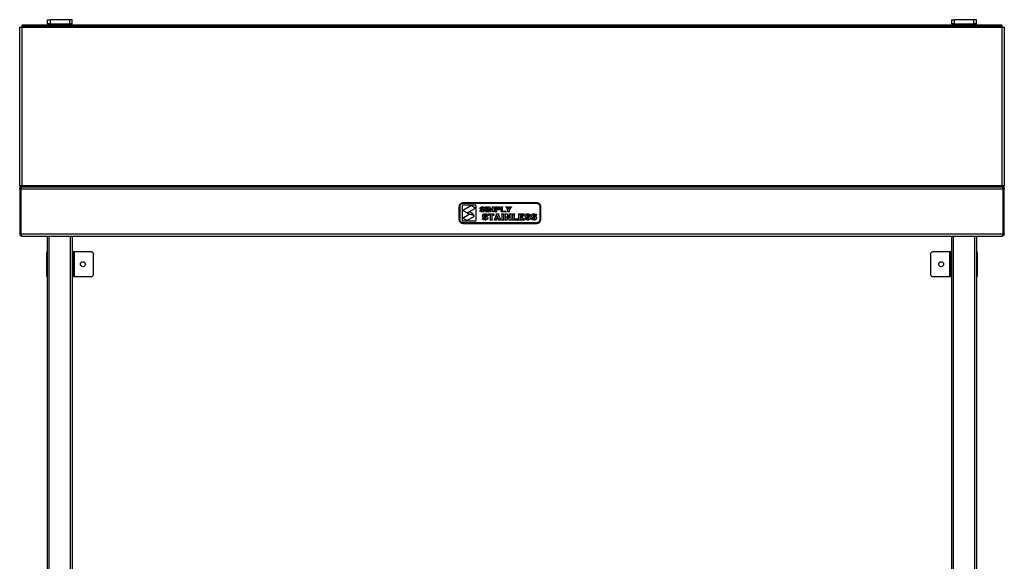
# Model space of a CAD drawing. Units: millimetres. Extents: x 258 to 2904, y 81 to 2623.
# Drawn here: x 258 to 1458, y 792 to 1452 of the extents above; entities that cross this region are included whole.
import ezdxf

# ---------------------------------------------------------------- set-up
doc = ezdxf.new("R2010")
doc.units = ezdxf.units.MM
doc.layers.add('PDF_Geometry', color=7, linetype='Continuous')

msp = doc.modelspace()

# ---------------------------------------------------------------- linework, layer by layer
at = {"layer": 'PDF_Geometry', "lineweight": 25}
for points in [[(321.8, 1445.8), (321.8, 1447.3), (321.8, 1452.3), (321.7, 1452.3), (321.6, 1452.3), (321.3, 1452.3), (320.9, 1452.3), (320.4, 1452.3), (319.9, 1452.3), (319.4, 1452.3), (318.8, 1452.3), (294.8, 1452.3), (294.8, 1447.3), (294.2, 1447.3), (293.6, 1447.3), (293.1, 1447.3), (292.7, 1447.3), (292.3, 1447.3), (292, 1447.3), (291.8, 1447.3), (291.8, 1447.3), (291.8, 1445.8)], [(291.8, 1447.3), (291.8, 1452.3), (291.8, 1452.3), (292, 1452.3), (292.3, 1452.3), (292.7, 1452.3), (293.1, 1452.3), (293.6, 1452.3), (294.2, 1452.3), (294.8, 1452.3)], [(321.8, 1447.3), (321.7, 1447.3), (321.6, 1447.3), (321.3, 1447.3), (320.9, 1447.3), (320.4, 1447.3), (319.9, 1447.3), (319.4, 1447.3), (318.8, 1447.3), (318.8, 1452.3)], [(1423.8, 1445.8), (1423.8, 1447.3), (1423.8, 1452.3), (1423.7, 1452.3), (1423.6, 1452.3), (1423.3, 1452.3), (1422.9, 1452.3), (1422.5, 1452.3), (1421.9, 1452.3), (1421.4, 1452.3), (1420.8, 1452.3), (1396.8, 1452.3), (1396.8, 1447.3), (1396.2, 1447.3), (1395.6, 1447.3), (1395.1, 1447.3), (1394.7, 1447.3), (1394.3, 1447.3), (1394, 1447.3), (1393.9, 1447.3), (1393.8, 1447.3), (1393.8, 1445.8)], [(1393.8, 1447.3), (1393.8, 1452.3), (1393.9, 1452.3), (1394, 1452.3), (1394.3, 1452.3), (1394.7, 1452.3), (1395.1, 1452.3), (1395.6, 1452.3), (1396.2, 1452.3), (1396.8, 1452.3)], [(1423.8, 1447.3), (1423.7, 1447.3), (1423.6, 1447.3), (1423.3, 1447.3), (1422.9, 1447.3), (1422.5, 1447.3), (1421.9, 1447.3), (1421.4, 1447.3), (1420.8, 1447.3), (1420.8, 1452.3)], [(257.8, 1250), (257.8, 1443.1), (257.8, 1443.1), (258, 1443.1), (258.2, 1443.1), (258.6, 1443.1), (259, 1443.1), (259.4, 1443.1), (260, 1443.1), (260.5, 1443.1), (1455.1, 1443.1), (1455.1, 1443.4), (1455.1, 1443.7), (1455.1, 1443.9), (1455.1, 1444.2), (1455.1, 1444.4), (1455.1, 1444.5), (1455.1, 1444.6), (1455.1, 1444.6)], [(260.5, 1444.6), (260.5, 1444.6), (260.5, 1444.5), (260.5, 1444.4), (260.5, 1444.2), (260.5, 1443.9), (260.5, 1443.7), (260.5, 1443.4), (260.5, 1443.1), (260.5, 1250), (260.5, 1249.7), (260.5, 1249.4), (260.5, 1249.2), (260.5, 1248.9), (260.5, 1248.8), (260.5, 1248.6), (260.5, 1248.5), (260.5, 1248.5), (1455.1, 1248.5), (1455.6, 1248.5), (1456.1, 1248.3), (1456.6, 1248), (1457, 1247.7), (1457.3, 1247.3), (1457.6, 1246.8), (1457.7, 1246.3), (1457.8, 1245.8), (1457.8, 1250), (1456.6, 1250), (1456.6, 1248)], [(293.8, 1445.8), (293.8, 1447.3)], [(294.8, 1447.3), (318.8, 1447.3)], [(319.8, 1445.8), (319.8, 1447.3)], [(1395.8, 1445.8), (1395.8, 1447.3)], [(1396.8, 1447.3), (1420.8, 1447.3)], [(1421.8, 1445.8), (1421.8, 1447.3)], [(1456.6, 1250), (1456.1, 1250), (1455.6, 1250), (1455.1, 1250), (1455.1, 1443.1), (1455.6, 1443.1), (1456.1, 1443.1), (1456.6, 1443.1), (1457, 1443.1), (1457.3, 1443.1), (1457.6, 1443.1), (1457.7, 1443.1), (1457.8, 1443.1), (1457.8, 1250)], [(259, 1248), (259, 1250), (257.8, 1250), (257.8, 1245.8), (257.8, 1191.2), (259, 1191.2), (259, 1245.8)], [(1455.1, 1248.5), (1455.1, 1248.5), (1455.1, 1248.6), (1455.1, 1248.8), (1455.1, 1248.9), (1455.1, 1249.2), (1455.1, 1249.4), (1455.1, 1249.7), (1455.1, 1250), (260.5, 1250), (260, 1250), (259.4, 1250), (259, 1250)], [(1456.6, 1245.8), (1456.6, 1246.1), (1456.5, 1246.4), (1456.4, 1246.6)], [(1456.6, 1191.2), (1456.6, 1245.8)], [(1457.8, 1245.8), (1456.6, 1245.8)], [(1457.8, 1191.2), (1457.8, 1245.8)], [(257.8, 1191.2), (257.8, 1190.7), (258, 1190.2), (258.2, 1189.7), (258.6, 1189.3), (259, 1189), (259.4, 1188.7), (260, 1188.6), (260.5, 1188.5), (260.5, 1188.5)], [(259.2, 1190.4), (259.1, 1190.6), (259, 1190.9), (259, 1191.2)], [(259.2, 1191.2), (259.2, 1190.7), (259.3, 1190.2), (259.4, 1189.7), (259.6, 1189.3), (259.8, 1189), (260.1, 1188.7), (260.4, 1188.6), (260.7, 1188.5), (1454.9, 1188.5), (1455.2, 1188.6), (1455.5, 1188.7), (1455.8, 1189), (1456, 1189.3), (1456.2, 1189.7), (1456.3, 1190.2), (1456.4, 1190.7), (1456.4, 1191.2)], [(260.7, 1188.5), (260.5, 1188.5)], [(321.8, 1188.5), (321.8, 392.3), (321.7, 392.3), (321.6, 392.3), (321.4, 392.3), (321.2, 392.3), (320.9, 392.3), (320.5, 392.3), (320.2, 392.3), (319.8, 392.3), (293.8, 392.3), (293.4, 392.3), (293, 392.3), (292.7, 392.3), (292.4, 392.3), (292.1, 392.3), (291.9, 392.3), (291.8, 392.3), (291.8, 392.3), (291.8, 1188.5)], [(293.8, 392.3), (293.8, 1188.5)], [(319.8, 392.3), (319.8, 1188.5)], [(1423.8, 1188.5), (1423.8, 392.3), (1423.8, 392.3), (1423.6, 392.3), (1423.5, 392.3), (1423.2, 392.3), (1422.9, 392.3), (1422.6, 392.3), (1422.2, 392.3), (1421.8, 392.3), (1395.8, 392.3), (1395.4, 392.3), (1395, 392.3), (1394.7, 392.3), (1394.4, 392.3), (1394.1, 392.3), (1393.9, 392.3), (1393.8, 392.3), (1393.8, 392.3), (1393.8, 1188.5)], [(1395.8, 392.3), (1395.8, 1188.5)], [(1421.8, 392.3), (1421.8, 1188.5)], [(1455.1, 1188.5), (1454.9, 1188.5)], [(1457.8, 1191.2), (1457.7, 1190.7), (1457.6, 1190.2), (1457.3, 1189.7), (1457, 1189.3), (1456.6, 1189), (1456.1, 1188.7), (1455.6, 1188.6), (1455.1, 1188.5), (1455.1, 1188.5)], [(1456.6, 1191.2), (1456.6, 1190.9), (1456.5, 1190.6), (1456.3, 1190.4)], [(1457.8, 1191.2), (1456.6, 1191.2)], [(291.8, 1139.3), (291.8, 1139.3), (291.4, 1139.3), (291.2, 1139.3), (291, 1139.3), (291, 1139.3), (291, 1169.3), (291, 1169.3), (291.2, 1169.3), (291.4, 1169.3), (291.8, 1169.3), (291.8, 1169.3)], [(321.8, 1169.3), (323, 1169.3), (323, 1169.2), (323, 1169.1), (323, 1168.8), (323, 1168.4), (323, 1168), (323, 1167.4), (323, 1166.9), (323, 1166.3)], [(321.8, 1142.3), (323, 1142.3), (323, 1166.3), (321.8, 1166.3)], [(323, 1139.3), (323, 1139.3), (323.1, 1139.3), (323.2, 1139.3), (323.4, 1139.3), (323.6, 1139.3), (323.9, 1139.3), (324.2, 1139.3), (324.5, 1139.3), (324.5, 1169.3), (324.2, 1169.3), (323.9, 1169.3), (323.6, 1169.3), (323.4, 1169.3), (323.2, 1169.3), (323.1, 1169.3), (323, 1169.3), (323, 1169.3)], [(324.5, 1139.3), (344.8, 1139.3), (345.4, 1139.4), (345.9, 1139.5), (346.4, 1139.8), (346.9, 1140.2), (347.3, 1140.6), (347.6, 1141.2), (347.7, 1141.7), (347.8, 1142.3), (347.8, 1166.3), (347.7, 1166.9), (347.6, 1167.4), (347.3, 1168), (346.9, 1168.4), (346.4, 1168.8), (345.9, 1169.1), (345.4, 1169.2), (344.8, 1169.3), (324.5, 1169.3)], [(1391.1, 1169.3), (1370.8, 1169.3), (1370.2, 1169.2), (1369.6, 1169.1), (1369.1, 1168.8), (1368.7, 1168.4), (1368.3, 1168), (1368, 1167.4), (1367.9, 1166.9), (1367.8, 1166.3), (1367.8, 1142.3), (1367.9, 1141.7), (1368, 1141.2), (1368.3, 1140.6), (1368.7, 1140.2), (1369.1, 1139.8), (1369.6, 1139.5), (1370.2, 1139.4), (1370.8, 1139.3), (1391.1, 1139.3)], [(1392.6, 1169.3), (1392.6, 1169.3), (1392.5, 1169.3), (1392.3, 1169.3), (1392.2, 1169.3), (1391.9, 1169.3), (1391.7, 1169.3), (1391.4, 1169.3), (1391.1, 1169.3), (1391.1, 1139.3), (1391.4, 1139.3), (1391.7, 1139.3), (1391.9, 1139.3), (1392.2, 1139.3), (1392.3, 1139.3), (1392.5, 1139.3), (1392.6, 1139.3), (1392.6, 1139.3)], [(1393.8, 1166.3), (1392.6, 1166.3), (1392.6, 1166.9), (1392.6, 1167.4), (1392.6, 1168), (1392.6, 1168.4), (1392.6, 1168.8), (1392.6, 1169.1), (1392.6, 1169.2), (1392.6, 1169.3), (1393.8, 1169.3)], [(1392.6, 1166.3), (1392.6, 1142.3), (1393.8, 1142.3)], [(1423.8, 1169.3), (1423.8, 1169.3), (1424.1, 1169.3), (1424.4, 1169.3), (1424.5, 1169.3), (1424.6, 1169.3), (1424.6, 1139.3), (1424.5, 1139.3), (1424.4, 1139.3), (1424.1, 1139.3), (1423.8, 1139.3), (1423.8, 1139.3)], [(323, 1142.3), (323, 1141.7), (323, 1141.2), (323, 1140.6), (323, 1140.2), (323, 1139.8), (323, 1139.5), (323, 1139.4), (323, 1139.3), (321.8, 1139.3)], [(1393.8, 1139.3), (1392.6, 1139.3), (1392.6, 1139.4), (1392.6, 1139.5), (1392.6, 1139.8), (1392.6, 1140.2), (1392.6, 1140.6), (1392.6, 1141.2), (1392.6, 1141.7), (1392.6, 1142.3)]]:
    msp.add_lwpolyline(points, dxfattribs=at)
for points in [[(260.5, 1444.6), (1455.1, 1444.6), (1455.1, 1445.8), (260.5, 1445.8)], [(1456.4, 1191.2), (1456.4, 1245.8), (259.2, 1245.8), (259.2, 1191.2)], [(893.1, 1209.1), (893.1, 1224.1), (893, 1225.1), (892.7, 1226), (892.2, 1226.9), (891.6, 1227.6), (890.8, 1228.3), (890, 1228.7), (889, 1229), (888.1, 1229.1), (798.1, 1229.1), (797.1, 1229), (796.2, 1228.7), (795.3, 1228.3), (794.5, 1227.6), (793.9, 1226.9), (793.4, 1226), (793.2, 1225.1), (793.1, 1224.1), (793.1, 1209.1), (793.2, 1208.1), (793.4, 1207.2), (793.9, 1206.3), (794.5, 1205.6), (795.3, 1204.9), (796.2, 1204.5), (797.1, 1204.2), (798.1, 1204.1), (888.1, 1204.1), (889, 1204.2), (890, 1204.5), (890.8, 1204.9), (891.6, 1205.6), (892.2, 1206.3), (892.7, 1207.2), (893, 1208.1)], [(794.1, 1209.1), (794.1, 1208.3), (794.4, 1207.6), (794.7, 1206.9), (795.2, 1206.3), (795.8, 1205.8), (796.5, 1205.4), (797.3, 1205.2), (798.1, 1205.1), (888.1, 1205.1), (888.9, 1205.2), (889.6, 1205.4), (890.3, 1205.8), (890.9, 1206.3), (891.4, 1206.9), (891.8, 1207.6), (892, 1208.3), (892.1, 1209.1), (892.1, 1224.1), (892, 1224.9), (891.8, 1225.6), (891.4, 1226.3), (890.9, 1226.9), (890.3, 1227.4), (889.6, 1227.8), (888.9, 1228), (888.1, 1228.1), (798.1, 1228.1), (797.3, 1228), (796.5, 1227.8), (795.8, 1227.4), (795.2, 1226.9), (794.7, 1226.3), (794.4, 1225.6), (794.1, 1224.9), (794.1, 1224.1)], [(797.1, 1225.1), (797.1, 1208.1), (797.1, 1207.9), (797.1, 1207.7), (797.2, 1207.5), (797.4, 1207.4), (797.5, 1207.3), (797.7, 1207.2), (797.9, 1207.1), (798.1, 1207.1), (813.1, 1207.1), (813.3, 1207.1), (813.5, 1207.2), (813.6, 1207.3), (813.8, 1207.4), (813.9, 1207.5), (814, 1207.7), (814.1, 1207.9), (814.1, 1208.1), (814.1, 1225.1), (814.1, 1225.3), (814, 1225.5), (813.9, 1225.6), (813.8, 1225.8), (813.6, 1225.9), (813.5, 1226), (813.3, 1226.1), (813.1, 1226.1), (798.1, 1226.1), (797.9, 1226.1), (797.7, 1226), (797.5, 1225.9), (797.4, 1225.8), (797.2, 1225.6), (797.1, 1225.5), (797.1, 1225.3)], [(803, 1216.8), (812.3, 1222.1), (812.4, 1222.2), (812.4, 1222.3), (812.5, 1222.4), (812.5, 1222.6), (812.5, 1222.7), (812.4, 1222.8), (812.4, 1222.9), (812.3, 1223), (808.3, 1225.3), (808.2, 1225.4), (808.2, 1225.4), (808.1, 1225.4), (808, 1225.4), (808, 1225.4), (807.9, 1225.4), (807.8, 1225.4), (807.8, 1225.3), (798.8, 1220.2), (798.7, 1220.1), (798.6, 1220), (798.6, 1219.9), (798.6, 1219.7), (798.6, 1219.6), (798.6, 1219.5), (798.7, 1219.4), (798.8, 1219.3)], [(824.4, 1223.7), (824.5, 1223.7), (823.8, 1222.2), (823.7, 1222.3), (823.7, 1222.4), (823.7, 1222.4), (823.6, 1222.5), (823.6, 1222.6), (823.4, 1222.7), (822.4, 1223.2), (821.5, 1223.3), (821.1, 1223.2), (820.7, 1223.2), (820.3, 1222.9), (820.2, 1222.7), (820.2, 1222.5), (820.2, 1222.3), (820.3, 1222.2), (820.6, 1222), (821.1, 1221.9), (821.5, 1221.9), (822.2, 1221.8), (823.2, 1221.6), (823.9, 1221.3), (824.4, 1220.6), (824.5, 1220), (824.4, 1219.3), (824.1, 1218.8), (823.5, 1218.4), (822.9, 1218.2), (822.2, 1218), (821.7, 1218), (820.3, 1218.2), (819.3, 1218.6), (819.1, 1218.6), (819, 1218.7), (818.9, 1218.6), (818.8, 1218.6), (818.6, 1218.7), (819.3, 1220.2), (819.4, 1220.1), (819.4, 1220), (819.5, 1219.8), (819.6, 1219.7), (820.7, 1219.2), (821.6, 1219), (822.2, 1219.1), (822.6, 1219.2), (823, 1219.5), (823.1, 1219.7), (823.2, 1219.9), (823.1, 1220), (823, 1220.2), (822.8, 1220.3), (822.3, 1220.4), (821.9, 1220.5), (821.3, 1220.5), (820.7, 1220.6), (820.4, 1220.7), (820.1, 1220.7), (819.7, 1220.9), (819.3, 1221.2), (819.1, 1221.5), (818.9, 1222), (818.9, 1222.3), (819.1, 1223.1), (819.4, 1223.6), (820.5, 1224.2), (821.5, 1224.3), (822.8, 1224.1), (823.9, 1223.7), (824, 1223.7), (824.2, 1223.6), (824.3, 1223.7)], [(827.4, 1224), (827.3, 1224), (827.2, 1223.9), (827.1, 1223.7), (827.1, 1218.6), (827.2, 1218.5), (827.2, 1218.4), (827.4, 1218.3), (827.4, 1218.1), (825.5, 1218.1), (825.5, 1218.3), (825.6, 1218.3), (825.7, 1218.4), (825.8, 1218.6), (825.8, 1223.7), (825.8, 1223.8), (825.7, 1223.9), (825.5, 1224), (825.5, 1224.2), (827.4, 1224.2)], [(830.8, 1224), (830.7, 1224), (830.6, 1223.9), (830.6, 1223.9), (830.6, 1223.8), (830.6, 1223.7), (830.6, 1223.6), (832.3, 1220.4), (834, 1223.5), (834, 1223.7), (834.1, 1223.8), (834.1, 1223.9), (834, 1224), (833.9, 1224), (833.9, 1224.2), (836.2, 1224.2), (836.2, 1224), (836, 1224), (835.9, 1223.9), (835.9, 1223.8), (835.9, 1223.7), (835.9, 1218.6), (835.9, 1218.5), (836, 1218.4), (836.2, 1218.3), (836.2, 1218.1), (834.3, 1218.1), (834.3, 1218.3), (834.4, 1218.3), (834.5, 1218.4), (834.5, 1218.6), (834.5, 1222.3), (832.2, 1218.1), (830, 1222.3), (830, 1218.6), (830, 1218.5), (830, 1218.4), (830.2, 1218.3), (830.2, 1218.1), (828.5, 1218.1), (828.5, 1218.3), (828.6, 1218.3), (828.7, 1218.4), (828.8, 1218.6), (828.8, 1223.7), (828.7, 1223.8), (828.7, 1223.9), (828.5, 1224), (828.5, 1224.2), (830.8, 1224.2)], [(841.1, 1220.6), (839, 1220.6), (839, 1218.6), (839, 1218.5), (839, 1218.3), (839.2, 1218.3), (839.2, 1218.1), (837.3, 1218.1), (837.3, 1218.3), (837.5, 1218.3), (837.6, 1218.4), (837.6, 1218.6), (837.6, 1223.7), (837.6, 1223.8), (837.5, 1223.9), (837.3, 1224), (837.3, 1224.2), (841.1, 1224.2), (842.2, 1224.1), (842.9, 1223.8), (843.2, 1223.5), (843.4, 1223.2), (843.5, 1222.8), (843.5, 1222.4), (843.4, 1221.7), (843.2, 1221.3), (842.8, 1220.9), (842.2, 1220.6)], [(846, 1219.1), (849.7, 1219.1), (849.8, 1219.1), (849.9, 1219.2), (850, 1219.4), (850.2, 1219.4), (850.2, 1217.8), (850, 1217.8), (850, 1218), (849.9, 1218), (849.7, 1218.1), (844.4, 1218.1), (844.4, 1218.3), (844.5, 1218.3), (844.6, 1218.4), (844.7, 1218.6), (844.7, 1223.7), (844.6, 1223.8), (844.6, 1223.9), (844.4, 1224), (844.4, 1224.2), (846.3, 1224.2), (846.3, 1224), (846.1, 1224), (846.1, 1223.9), (846, 1223.7)], [(854.8, 1223.4), (854.9, 1223.6), (854.9, 1223.8), (854.9, 1223.9), (854.8, 1224), (854.6, 1224), (854.6, 1224.2), (857, 1224.2), (857, 1224), (856.7, 1223.9), (856.5, 1223.8), (856.2, 1223.4), (854.3, 1220.7), (854.3, 1218.6), (854.3, 1218.5), (854.3, 1218.4), (854.5, 1218.3), (854.5, 1218.1), (852.6, 1218.1), (852.6, 1218.3), (852.8, 1218.3), (852.9, 1218.4), (852.9, 1218.5), (852.9, 1218.6), (852.9, 1220.7), (850.9, 1223.4), (850.6, 1223.9), (850.4, 1224), (850.2, 1224), (850.2, 1224.2), (852.6, 1224.2), (852.6, 1224), (852.5, 1224), (852.4, 1223.9), (852.3, 1223.9), (852.3, 1223.8), (852.4, 1223.6), (852.5, 1223.4), (853.6, 1221.8)], [(803.3, 1207.9), (811.6, 1212.6), (811.7, 1212.7), (811.8, 1212.8), (811.8, 1213), (811.8, 1213.1), (811.8, 1213.3), (811.7, 1213.4), (811.6, 1213.5), (811.5, 1213.5), (806.4, 1215.4), (798.8, 1211), (798.7, 1211), (798.6, 1210.9), (798.6, 1210.7), (798.6, 1210.6), (798.6, 1210.5), (798.6, 1210.4), (798.7, 1210.3), (798.8, 1210.2), (802.8, 1207.9), (802.8, 1207.8), (802.9, 1207.8), (803, 1207.8), (803, 1207.8), (803.1, 1207.8), (803.2, 1207.8), (803.2, 1207.8)], [(805.5, 1218), (803.3, 1216.7), (811.6, 1213.7), (809.3, 1216.6), (809.3, 1216.6), (809.3, 1216.6), (809.3, 1216.6), (809.2, 1216.7), (809.2, 1216.7), (809.2, 1216.7), (809.2, 1216.7), (809.1, 1216.7)], [(822.8, 1215.2), (823.8, 1215.7), (824.8, 1215.8), (826.2, 1215.5), (827.3, 1215), (827.4, 1215), (827.5, 1214.9), (827.6, 1215), (827.7, 1215.1), (828.1, 1214.9), (827.3, 1213), (826.9, 1213.2), (826.8, 1213.3), (826.8, 1213.5), (825.7, 1214.1), (824.7, 1214.2), (824.3, 1214.1), (823.9, 1214), (823.7, 1213.9), (823.6, 1213.8), (823.5, 1213.6), (823.5, 1213.4), (823.5, 1213.3), (823.6, 1213.1), (823.9, 1213), (824.6, 1212.9), (825.5, 1212.8), (826.5, 1212.6), (827.3, 1212.3), (827.7, 1211.9), (827.9, 1211.6), (828.2, 1211), (828.2, 1210.5), (827.9, 1209.3), (827.3, 1208.6), (826, 1208.1), (825, 1208), (823.4, 1208.2), (822.3, 1208.7), (822.2, 1208.7), (822.2, 1208.7), (822.2, 1208.7), (822.2, 1208.7), (822.2, 1208.7), (822.2, 1208.7), (822.2, 1208.7), (822.2, 1208.7), (822.1, 1208.6), (821.7, 1208.7), (822.4, 1210.7), (822.8, 1210.5), (822.8, 1210.4), (822.9, 1210.3), (822.9, 1210.2), (824, 1209.7), (824.9, 1209.6), (825.5, 1209.6), (825.9, 1209.8), (826.2, 1210), (826.3, 1210.2), (826.3, 1210.3), (826.3, 1210.5), (826.2, 1210.6), (826, 1210.8), (825.6, 1210.9), (825.2, 1210.9), (824.3, 1211), (823.3, 1211.2), (822.6, 1211.5), (822.2, 1211.9), (822, 1212.4), (821.9, 1213.3), (822.1, 1214.5)], [(829.8, 1215.6), (834.9, 1215.6), (835, 1215.6), (835, 1215.6), (835.1, 1215.7), (835.2, 1215.9), (835.6, 1215.9), (835.6, 1213.6), (835.2, 1213.6), (835.1, 1213.8), (835, 1213.9), (835, 1213.9), (834.8, 1213.9), (833.3, 1213.9), (833.3, 1208.9), (833.3, 1208.8), (833.4, 1208.6), (833.6, 1208.5), (833.6, 1208.1), (831.1, 1208.1), (831.1, 1208.6), (831.4, 1208.7), (831.5, 1208.8), (831.5, 1208.9), (831.5, 1213.9), (829.8, 1213.9), (829.8, 1213.9), (829.7, 1213.9), (829.7, 1213.8), (829.6, 1213.6), (829.2, 1213.6), (829.2, 1215.9), (829.6, 1215.9), (829.7, 1215.7), (829.7, 1215.6), (829.8, 1215.6)], [(841.5, 1209.3), (841.2, 1210), (838.8, 1210), (838.5, 1209.3), (838.4, 1209), (838.4, 1208.9), (838.4, 1208.7), (838.5, 1208.6), (838.7, 1208.5), (838.7, 1208.1), (836.3, 1208.1), (836.3, 1208.6), (836.5, 1208.6), (836.7, 1208.8), (836.8, 1209.1), (839, 1214.3), (839.1, 1214.6), (839.1, 1214.8), (839.1, 1214.9), (839, 1215), (838.8, 1215.1), (838.8, 1215.6), (841.5, 1215.6), (841.5, 1215.2), (841.3, 1215), (841.2, 1214.9), (841.2, 1214.8), (841.2, 1214.5), (841.3, 1214.3), (843.5, 1209.2), (843.8, 1208.7), (844, 1208.6), (844.2, 1208.5), (844.2, 1208.1), (841.3, 1208.1), (841.3, 1208.6), (841.5, 1208.7), (841.6, 1208.8), (841.6, 1208.9), (841.6, 1209.1)], [(839, 1221.6), (841, 1221.6), (841.5, 1221.6), (841.8, 1221.7), (842, 1221.8), (842.1, 1222), (842.2, 1222.4), (842.1, 1222.8), (841.8, 1223.1), (841.4, 1223.2), (841, 1223.2), (839, 1223.2)], [(840.7, 1211.2), (840, 1213.2), (839.3, 1211.2)], [(847.5, 1214.7), (847.5, 1208.9), (847.5, 1208.8), (847.6, 1208.6), (847.8, 1208.5), (847.8, 1208.1), (845.4, 1208.1), (845.4, 1208.6), (845.7, 1208.7), (845.7, 1208.8), (845.7, 1208.9), (845.7, 1214.7), (845.7, 1214.9), (845.6, 1215), (845.4, 1215.1), (845.4, 1215.6), (847.8, 1215.6), (847.8, 1215.1), (847.7, 1215.1), (847.5, 1215), (847.5, 1214.9), (847.5, 1214.8)], [(851.5, 1212.8), (851.5, 1208.9), (851.5, 1208.8), (851.6, 1208.6), (851.9, 1208.5), (851.9, 1208.1), (849.4, 1208.1), (849.4, 1208.6), (849.7, 1208.7), (849.8, 1208.8), (849.8, 1208.9), (849.8, 1214.7), (849.8, 1214.9), (849.6, 1215), (849.4, 1215.1), (849.4, 1215.6), (852.1, 1215.6), (852.1, 1215.1), (852, 1215.1), (851.9, 1215), (851.9, 1214.9), (851.9, 1214.8), (852, 1214.7), (854.8, 1210.9), (854.8, 1214.7), (854.8, 1214.8), (854.7, 1214.9), (854.6, 1215), (854.4, 1215.1), (854.4, 1215.6), (856.9, 1215.6), (856.9, 1215.1), (856.7, 1215.1), (856.6, 1215), (856.5, 1214.9), (856.5, 1214.8), (856.5, 1214.7), (856.5, 1208.9), (856.5, 1208.8), (856.6, 1208.6), (856.9, 1208.5), (856.9, 1208.1), (854.3, 1208.1), (854.3, 1208.6), (854.5, 1208.6), (854.5, 1208.6), (854.5, 1208.7), (854.4, 1209), (854.2, 1209.2)], [(858.8, 1214.7), (858.8, 1214.9), (858.7, 1215), (858.4, 1215.1), (858.4, 1215.6), (860.9, 1215.6), (860.9, 1215.1), (860.7, 1215.1), (860.6, 1215), (860.6, 1214.9), (860.6, 1214.8), (860.6, 1214.7), (860.6, 1209.7), (863.8, 1209.7), (863.9, 1209.7), (864, 1209.8), (864, 1209.8), (864.1, 1210.1), (864.5, 1210.1), (864.5, 1207.7), (864.1, 1207.7), (864, 1208), (864, 1208), (863.9, 1208.1), (863.8, 1208.1), (858.4, 1208.1), (858.4, 1208.6), (858.7, 1208.7), (858.8, 1208.8), (858.8, 1208.9)], [(867.9, 1211.1), (867.9, 1209.7), (871.4, 1209.7), (871.6, 1209.7), (871.6, 1209.8), (871.7, 1209.8), (871.7, 1210.1), (872.2, 1210.1), (872.2, 1207.7), (871.7, 1207.7), (871.7, 1208), (871.6, 1208), (871.6, 1208.1), (871.4, 1208.1), (865.7, 1208.1), (865.7, 1208.6), (866, 1208.7), (866.1, 1208.8), (866.1, 1208.9), (866.1, 1214.7), (866.1, 1214.9), (866, 1215), (865.7, 1215.1), (865.7, 1215.6), (871.3, 1215.6), (871.4, 1215.6), (871.5, 1215.6), (871.5, 1215.7), (871.6, 1215.9), (872.1, 1215.9), (872.1, 1213.6), (871.6, 1213.6), (871.5, 1213.8), (871.5, 1213.9), (871.4, 1213.9), (871.3, 1213.9), (867.9, 1213.9), (867.9, 1212.7), (869.9, 1212.7), (870.1, 1212.7), (870.1, 1212.8), (870.2, 1212.8), (870.3, 1213.1), (870.7, 1213.1), (870.7, 1210.7), (870.2, 1210.7), (870.2, 1211), (870.1, 1211), (870.1, 1211.1), (869.9, 1211.1)], [(879.9, 1214.9), (879, 1213), (878.6, 1213.2), (878.6, 1213.3), (878.6, 1213.5), (877.5, 1214.1), (876.5, 1214.2), (876.1, 1214.1), (875.7, 1214), (875.5, 1213.9), (875.4, 1213.8), (875.3, 1213.6), (875.3, 1213.4), (875.3, 1213.3), (875.4, 1213.1), (875.7, 1213), (876.4, 1212.9), (877.3, 1212.8), (878.3, 1212.6), (879.1, 1212.3), (879.5, 1211.9), (879.7, 1211.6), (879.9, 1211), (880, 1210.5), (879.7, 1209.3), (879.1, 1208.6), (877.8, 1208.1), (876.8, 1208), (875.2, 1208.2), (874.1, 1208.7), (874, 1208.7), (874, 1208.7), (874, 1208.7), (874, 1208.7), (874, 1208.7), (874, 1208.7), (874, 1208.7), (874, 1208.7), (873.9, 1208.6), (873.5, 1208.7), (874.2, 1210.7), (874.6, 1210.5), (874.6, 1210.4), (874.6, 1210.3), (874.7, 1210.2), (875.8, 1209.7), (876.7, 1209.6), (877.2, 1209.6), (877.7, 1209.8), (878, 1210), (878.1, 1210.2), (878.1, 1210.3), (878.1, 1210.5), (878, 1210.6), (877.8, 1210.8), (877.3, 1210.9), (876.9, 1210.9), (876.1, 1211), (875.1, 1211.2), (874.4, 1211.5), (874, 1211.9), (873.8, 1212.4), (873.6, 1213.3), (873.9, 1214.5), (874.5, 1215.2), (875.6, 1215.7), (876.5, 1215.8), (878, 1215.5), (879.1, 1215), (879.2, 1215), (879.3, 1214.9), (879.4, 1215), (879.5, 1215.1)], [(887.5, 1214.9), (886.7, 1213), (886.3, 1213.2), (886.3, 1213.3), (886.2, 1213.5), (885.2, 1214.1), (884.2, 1214.2), (883.7, 1214.1), (883.4, 1214), (883.2, 1213.9), (883, 1213.8), (883, 1213.6), (882.9, 1213.4), (883, 1213.3), (883.1, 1213.1), (883.4, 1213), (884.1, 1212.9), (884.9, 1212.8), (886, 1212.6), (886.8, 1212.3), (887.1, 1211.9), (887.4, 1211.6), (887.6, 1211), (887.7, 1210.5), (887.4, 1209.3), (886.7, 1208.6), (885.5, 1208.1), (884.4, 1208), (882.9, 1208.2), (881.7, 1208.7), (881.7, 1208.7), (881.6, 1208.7), (881.7, 1208.7), (881.7, 1208.7), (881.7, 1208.7), (881.7, 1208.7), (881.7, 1208.7), (881.7, 1208.7), (881.6, 1208.6), (881.2, 1208.7), (881.9, 1210.7), (882.3, 1210.5), (882.3, 1210.4), (882.3, 1210.3), (882.3, 1210.2), (883.4, 1209.7), (884.4, 1209.6), (884.9, 1209.6), (885.3, 1209.8), (885.7, 1210), (885.8, 1210.2), (885.8, 1210.3), (885.8, 1210.5), (885.7, 1210.6), (885.5, 1210.8), (885, 1210.9), (884.6, 1210.9), (883.8, 1211), (882.8, 1211.2), (882.1, 1211.5), (881.7, 1211.9), (881.5, 1212.4), (881.3, 1213.3), (881.6, 1214.5), (882.2, 1215.2), (883.3, 1215.7), (884.2, 1215.8), (885.7, 1215.5), (886.8, 1215), (886.9, 1215), (886.9, 1214.9), (887.1, 1215), (887.2, 1215.1)]]:
    msp.add_lwpolyline(points, close=True, dxfattribs=at)
msp.add_lwpolyline([(259.2, 1246.6), (259.2, 1246.6), (259.1, 1246.3), (259, 1246.1), (259, 1245.8), (257.8, 1245.8, -0.41368), (260.5, 1248.5)], format="xyb", dxfattribs=at)
for centre in [(334.8, 1154.3), (1380.8, 1154.3)]:
    msp.add_circle(centre, 3, dxfattribs=at)
for centre, major_axis, ratio, start_param, end_param in [((260.5, 1245.7), (-0.03, 2.77), 0.488223, 6.277093, 7.822153), ((1455, 1245.6), (0.08, 2.87), 0.483729, 4.784501, 6.292747)]:
    msp.add_ellipse(centre, major_axis=major_axis, ratio=ratio, start_param=start_param, end_param=end_param, dxfattribs=at)

doc.saveas('drawing.dxf')
